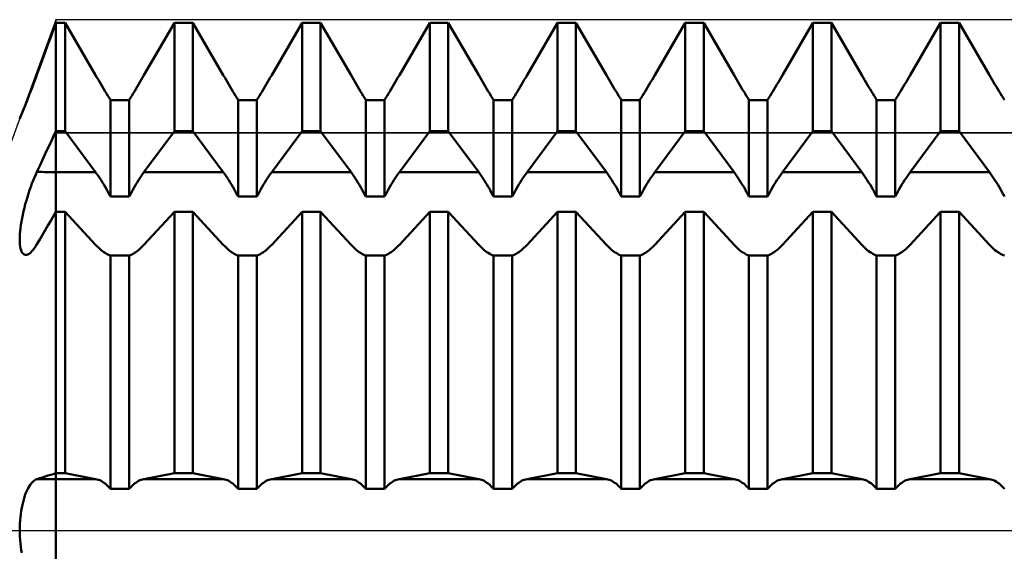
# Model space of a CAD drawing. Units: millimetres. Extents: x -27 to 136, y -34 to 41.
# Drawn here: x 85 to 96, y 0 to 6 of the extents above; entities that cross this region are included whole.
import ezdxf

# ---------------------------------------------------------------- set-up
doc = ezdxf.new("R2010")
doc.units = ezdxf.units.MM
doc.header["$LTSCALE"] = 4.45
doc.linetypes.add('LONGDASH_DASH', pattern=[0.85, 0.4, -0.2, 0.05, -0.2])
for name, color, linetype in [('1', 4, 'CONTINUOUS'), ('4', 2, 'LONGDASH_DASH'), ('CUT', 1, 'CONTINUOUS'), ('NOCUT', 7, 'CONTINUOUS'), ('SK4', 2, 'LONGDASH_DASH')]:
    doc.layers.add(name, color=color, linetype=linetype)

msp = doc.modelspace()

# ---------------------------------------------------------------- linework, layer by layer
at = {"layer": '1', "color": 4, "linetype": 'CONTINUOUS', "lineweight": 50}
for p, q in [((84.969, 5.878), (85, 5.962)), ((84.969, 5.878), (85, 5.962)), ((85, 5.962), (85.109, 5.962)), ((85, -5.962), (85, 5.962)), ((85.466, 5.348), (85.109, 5.962)), ((85.109, 4.691), (85.109, 5.962)), ((86.034, 5.348), (86.391, 5.962)), ((86.034, 5.348), (86.391, 5.962)), ((86.391, 5.962), (86.609, 5.962)), ((86.391, 4.691), (86.391, 5.962)), ((86.966, 5.348), (86.609, 5.962)), ((86.609, 4.691), (86.609, 5.962)), ((87.534, 5.348), (87.891, 5.962)), ((87.534, 5.348), (87.891, 5.962)), ((87.891, 5.962), (88.109, 5.962)), ((87.891, 4.691), (87.891, 5.962)), ((88.466, 5.348), (88.109, 5.962)), ((88.109, 4.691), (88.109, 5.962)), ((89.034, 5.348), (89.391, 5.962)), ((89.034, 5.348), (89.391, 5.962)), ((89.391, 5.962), (89.609, 5.962)), ((89.391, 4.691), (89.391, 5.962)), ((89.966, 5.348), (89.609, 5.962)), ((89.609, 4.691), (89.609, 5.962)), ((90.534, 5.348), (90.891, 5.962)), ((90.534, 5.348), (90.891, 5.962)), ((90.891, 5.962), (91.109, 5.962)), ((90.891, 4.691), (90.891, 5.962)), ((91.466, 5.348), (91.109, 5.962)), ((91.109, 4.691), (91.109, 5.962)), ((92.034, 5.348), (92.391, 5.962)), ((92.034, 5.348), (92.391, 5.962)), ((92.391, 5.962), (92.609, 5.962)), ((92.391, 4.691), (92.391, 5.962)), ((92.966, 5.348), (92.609, 5.962)), ((92.609, 4.691), (92.609, 5.962)), ((93.534, 5.348), (93.891, 5.962)), ((93.534, 5.348), (93.891, 5.962)), ((93.891, 5.962), (94.109, 5.962)), ((93.891, 4.691), (93.891, 5.962)), ((94.466, 5.348), (94.109, 5.962)), ((94.109, 4.691), (94.109, 5.962)), ((95.034, 5.348), (95.391, 5.962)), ((95.034, 5.348), (95.391, 5.962)), ((95.391, 5.962), (95.609, 5.962)), ((95.391, 4.691), (95.391, 5.962)), ((95.966, 5.348), (95.609, 5.962)), ((95.609, 4.691), (95.609, 5.962)), ((84.906, 5.707), (84.938, 5.793)), ((84.906, 5.708), (84.938, 5.793)), ((84.938, 5.793), (84.969, 5.878)), ((84.938, 5.793), (84.969, 5.878)), ((84.874, 5.621), (84.906, 5.708)), ((84.874, 5.62), (84.906, 5.707)), ((84.842, 5.533), (84.874, 5.621)), ((84.842, 5.533), (84.874, 5.62)), ((84.777, 5.356), (84.81, 5.445)), ((84.777, 5.356), (84.81, 5.445)), ((84.81, 5.445), (84.842, 5.533)), ((84.81, 5.445), (84.842, 5.533)), ((84.754, 5.296), (84.766, 5.326)), ((84.762, 5.316), (84.777, 5.356)), ((84.766, 5.326), (84.777, 5.356)), ((85.482, 5.321), (85.466, 5.348)), ((85.498, 5.294), (85.482, 5.321)), ((86.002, 5.294), (86.018, 5.321)), ((86.002, 5.294), (86.018, 5.321)), ((86.018, 5.321), (86.034, 5.348)), ((86.018, 5.321), (86.034, 5.348)), ((86.982, 5.321), (86.966, 5.348)), ((86.998, 5.294), (86.982, 5.321)), ((87.502, 5.294), (87.518, 5.321)), ((87.502, 5.294), (87.518, 5.321)), ((87.518, 5.321), (87.534, 5.348)), ((87.518, 5.321), (87.534, 5.348)), ((88.482, 5.321), (88.466, 5.348)), ((88.498, 5.294), (88.482, 5.321)), ((89.002, 5.294), (89.018, 5.321)), ((89.002, 5.294), (89.018, 5.321)), ((89.018, 5.321), (89.034, 5.348)), ((89.018, 5.321), (89.034, 5.348)), ((89.982, 5.321), (89.966, 5.348)), ((89.998, 5.294), (89.982, 5.321)), ((90.502, 5.294), (90.518, 5.321)), ((90.502, 5.294), (90.518, 5.321)), ((90.518, 5.321), (90.534, 5.348)), ((90.518, 5.321), (90.534, 5.348)), ((91.482, 5.321), (91.466, 5.348)), ((91.498, 5.294), (91.482, 5.321)), ((92.002, 5.294), (92.018, 5.321)), ((92.002, 5.294), (92.018, 5.321)), ((92.018, 5.321), (92.034, 5.348)), ((92.018, 5.321), (92.034, 5.348)), ((92.982, 5.321), (92.966, 5.348)), ((92.998, 5.294), (92.982, 5.321)), ((93.502, 5.294), (93.518, 5.321)), ((93.502, 5.294), (93.518, 5.321)), ((93.518, 5.321), (93.534, 5.348)), ((93.518, 5.321), (93.534, 5.348)), ((94.482, 5.321), (94.466, 5.348)), ((94.498, 5.294), (94.482, 5.321)), ((95.002, 5.294), (95.018, 5.321)), ((95.002, 5.294), (95.018, 5.321)), ((95.018, 5.321), (95.034, 5.348)), ((95.018, 5.321), (95.034, 5.348)), ((95.982, 5.321), (95.966, 5.348)), ((95.998, 5.294), (95.982, 5.321)), ((84.711, 5.179), (84.721, 5.207)), ((84.719, 5.201), (84.733, 5.239)), ((84.721, 5.207), (84.732, 5.236)), ((84.732, 5.236), (84.743, 5.266)), ((84.733, 5.239), (84.748, 5.277)), ((84.743, 5.266), (84.754, 5.296)), ((84.748, 5.277), (84.762, 5.316)), ((85.514, 5.266), (85.498, 5.294)), ((85.53, 5.239), (85.514, 5.266)), ((85.547, 5.211), (85.53, 5.239)), ((85.563, 5.184), (85.547, 5.211)), ((85.937, 5.184), (85.953, 5.211)), ((85.937, 5.184), (85.953, 5.211)), ((85.953, 5.211), (85.97, 5.239)), ((85.953, 5.211), (85.97, 5.239)), ((85.97, 5.239), (85.986, 5.266)), ((85.97, 5.239), (85.986, 5.266)), ((85.986, 5.266), (86.002, 5.294)), ((85.986, 5.266), (86.002, 5.294)), ((87.014, 5.266), (86.998, 5.294)), ((87.03, 5.239), (87.014, 5.266)), ((87.047, 5.211), (87.03, 5.239)), ((87.063, 5.184), (87.047, 5.211)), ((87.437, 5.184), (87.453, 5.211)), ((87.437, 5.184), (87.453, 5.211)), ((87.453, 5.211), (87.47, 5.239)), ((87.453, 5.211), (87.47, 5.239)), ((87.47, 5.239), (87.486, 5.266)), ((87.47, 5.239), (87.486, 5.266)), ((87.486, 5.266), (87.502, 5.294)), ((87.486, 5.266), (87.502, 5.294)), ((88.514, 5.266), (88.498, 5.294)), ((88.53, 5.239), (88.514, 5.266)), ((88.547, 5.211), (88.53, 5.239)), ((88.563, 5.184), (88.547, 5.211)), ((88.937, 5.184), (88.953, 5.211)), ((88.937, 5.184), (88.953, 5.211)), ((88.953, 5.211), (88.97, 5.239)), ((88.953, 5.211), (88.97, 5.239)), ((88.97, 5.239), (88.986, 5.266)), ((88.97, 5.239), (88.986, 5.266)), ((88.986, 5.266), (89.002, 5.294)), ((88.986, 5.266), (89.002, 5.294)), ((90.014, 5.266), (89.998, 5.294)), ((90.03, 5.239), (90.014, 5.266)), ((90.047, 5.211), (90.03, 5.239)), ((90.063, 5.184), (90.047, 5.211)), ((90.437, 5.184), (90.453, 5.211)), ((90.437, 5.184), (90.453, 5.211)), ((90.453, 5.211), (90.47, 5.239)), ((90.453, 5.211), (90.47, 5.239)), ((90.47, 5.239), (90.486, 5.266)), ((90.47, 5.239), (90.486, 5.266)), ((90.486, 5.266), (90.502, 5.294)), ((90.486, 5.266), (90.502, 5.294)), ((91.514, 5.266), (91.498, 5.294)), ((91.53, 5.239), (91.514, 5.266)), ((91.547, 5.211), (91.53, 5.239)), ((91.563, 5.184), (91.547, 5.211)), ((91.937, 5.184), (91.953, 5.211)), ((91.937, 5.184), (91.953, 5.211)), ((91.953, 5.211), (91.97, 5.239)), ((91.953, 5.211), (91.97, 5.239)), ((91.97, 5.239), (91.986, 5.266)), ((91.97, 5.239), (91.986, 5.266)), ((91.986, 5.266), (92.002, 5.294)), ((91.986, 5.266), (92.002, 5.294)), ((93.014, 5.266), (92.998, 5.294)), ((93.03, 5.239), (93.014, 5.266)), ((93.047, 5.211), (93.03, 5.239)), ((93.063, 5.184), (93.047, 5.211)), ((93.437, 5.184), (93.453, 5.211)), ((93.437, 5.184), (93.453, 5.211)), ((93.453, 5.211), (93.47, 5.239)), ((93.453, 5.211), (93.47, 5.239)), ((93.47, 5.239), (93.486, 5.266)), ((93.47, 5.239), (93.486, 5.266)), ((93.486, 5.266), (93.502, 5.294)), ((93.486, 5.266), (93.502, 5.294)), ((94.514, 5.266), (94.498, 5.294)), ((94.53, 5.239), (94.514, 5.266)), ((94.547, 5.211), (94.53, 5.239)), ((94.563, 5.184), (94.547, 5.211)), ((94.937, 5.184), (94.953, 5.211)), ((94.937, 5.184), (94.953, 5.211)), ((94.953, 5.211), (94.97, 5.239)), ((94.953, 5.211), (94.97, 5.239)), ((94.97, 5.239), (94.986, 5.266)), ((94.97, 5.239), (94.986, 5.266)), ((94.986, 5.266), (95.002, 5.294)), ((94.986, 5.266), (95.002, 5.294)), ((96.014, 5.266), (95.998, 5.294)), ((96.03, 5.239), (96.014, 5.266)), ((96.047, 5.211), (96.03, 5.239)), ((96.063, 5.184), (96.047, 5.211)), ((84.665, 5.062), (84.678, 5.094)), ((84.678, 5.094), (84.691, 5.129)), ((84.691, 5.129), (84.705, 5.164)), ((84.705, 5.164), (84.719, 5.201)), ((85.579, 5.158), (85.563, 5.184)), ((85.595, 5.131), (85.579, 5.158)), ((85.61, 5.106), (85.595, 5.131)), ((85.626, 5.081), (85.61, 5.106)), ((85.874, 5.081), (85.89, 5.106)), ((85.874, 5.081), (85.89, 5.106)), ((85.89, 5.106), (85.905, 5.131)), ((85.89, 5.106), (85.905, 5.131)), ((85.905, 5.131), (85.921, 5.158)), ((85.905, 5.131), (85.921, 5.158)), ((85.921, 5.158), (85.937, 5.184)), ((85.921, 5.158), (85.937, 5.184)), ((87.079, 5.158), (87.063, 5.184)), ((87.095, 5.131), (87.079, 5.158)), ((87.11, 5.106), (87.095, 5.131)), ((87.126, 5.081), (87.11, 5.106)), ((87.374, 5.081), (87.39, 5.106)), ((87.374, 5.081), (87.39, 5.106)), ((87.39, 5.106), (87.405, 5.131)), ((87.39, 5.106), (87.405, 5.131)), ((87.405, 5.131), (87.421, 5.158)), ((87.405, 5.131), (87.421, 5.158)), ((87.421, 5.158), (87.437, 5.184)), ((87.421, 5.158), (87.437, 5.184)), ((88.579, 5.158), (88.563, 5.184)), ((88.595, 5.131), (88.579, 5.158)), ((88.61, 5.106), (88.595, 5.131)), ((88.626, 5.081), (88.61, 5.106)), ((88.874, 5.081), (88.89, 5.106)), ((88.874, 5.081), (88.89, 5.106)), ((88.89, 5.106), (88.905, 5.131)), ((88.89, 5.106), (88.905, 5.131)), ((88.905, 5.131), (88.921, 5.158)), ((88.905, 5.131), (88.921, 5.158)), ((88.921, 5.158), (88.937, 5.184)), ((88.921, 5.158), (88.937, 5.184)), ((90.079, 5.158), (90.063, 5.184)), ((90.095, 5.131), (90.079, 5.158)), ((90.11, 5.106), (90.095, 5.131)), ((90.126, 5.081), (90.11, 5.106)), ((90.374, 5.081), (90.39, 5.106)), ((90.374, 5.081), (90.39, 5.106)), ((90.39, 5.106), (90.405, 5.131)), ((90.39, 5.106), (90.405, 5.131)), ((90.405, 5.131), (90.421, 5.158)), ((90.405, 5.131), (90.421, 5.158)), ((90.421, 5.158), (90.437, 5.184)), ((90.421, 5.158), (90.437, 5.184)), ((91.579, 5.158), (91.563, 5.184)), ((91.595, 5.131), (91.579, 5.158)), ((91.61, 5.106), (91.595, 5.131)), ((91.626, 5.081), (91.61, 5.106)), ((91.874, 5.081), (91.89, 5.106)), ((91.874, 5.081), (91.89, 5.106)), ((91.89, 5.106), (91.905, 5.131)), ((91.89, 5.106), (91.905, 5.131)), ((91.905, 5.131), (91.921, 5.158)), ((91.905, 5.131), (91.921, 5.158)), ((91.921, 5.158), (91.937, 5.184)), ((91.921, 5.158), (91.937, 5.184)), ((93.079, 5.158), (93.063, 5.184)), ((93.095, 5.131), (93.079, 5.158)), ((93.11, 5.106), (93.095, 5.131)), ((93.126, 5.081), (93.11, 5.106)), ((93.374, 5.081), (93.39, 5.106)), ((93.374, 5.081), (93.39, 5.106)), ((93.39, 5.106), (93.405, 5.131)), ((93.39, 5.106), (93.405, 5.131)), ((93.405, 5.131), (93.421, 5.158)), ((93.405, 5.131), (93.421, 5.158)), ((93.421, 5.158), (93.437, 5.184)), ((93.421, 5.158), (93.437, 5.184)), ((94.579, 5.158), (94.563, 5.184)), ((94.595, 5.131), (94.579, 5.158)), ((94.61, 5.106), (94.595, 5.131)), ((94.626, 5.081), (94.61, 5.106)), ((94.874, 5.081), (94.89, 5.106)), ((94.874, 5.081), (94.89, 5.106)), ((94.89, 5.106), (94.905, 5.131)), ((94.89, 5.106), (94.905, 5.131)), ((94.905, 5.131), (94.921, 5.158)), ((94.905, 5.131), (94.921, 5.158)), ((94.921, 5.158), (94.937, 5.184)), ((94.921, 5.158), (94.937, 5.184)), ((96.079, 5.158), (96.063, 5.184)), ((96.095, 5.131), (96.079, 5.158)), ((96.11, 5.106), (96.095, 5.131)), ((96.126, 5.081), (96.11, 5.106)), ((84.62, 4.949), (84.631, 4.974)), ((84.63, 4.973), (84.643, 5.004)), ((84.631, 4.974), (84.641, 5.001)), ((84.641, 5.001), (84.653, 5.031)), ((84.643, 5.004), (84.656, 5.038)), ((84.653, 5.031), (84.665, 5.062)), ((84.656, 5.038), (84.67, 5.075)), ((85.641, 5.057), (85.626, 5.081)), ((85.641, 5.056), (85.859, 5.056)), ((85.641, 3.921), (85.641, 5.056)), ((85.859, 5.057), (85.874, 5.081)), ((85.859, 5.057), (85.874, 5.081)), ((85.859, 3.921), (85.859, 5.056)), ((87.141, 5.057), (87.126, 5.081)), ((87.141, 5.056), (87.359, 5.056)), ((87.141, 3.921), (87.141, 5.056)), ((87.359, 5.057), (87.374, 5.081)), ((87.359, 5.057), (87.374, 5.081)), ((87.359, 3.921), (87.359, 5.056)), ((88.641, 5.057), (88.626, 5.081)), ((88.641, 5.056), (88.859, 5.056)), ((88.641, 3.921), (88.641, 5.056)), ((88.859, 5.057), (88.874, 5.081)), ((88.859, 5.057), (88.874, 5.081)), ((88.859, 3.921), (88.859, 5.056)), ((90.141, 5.057), (90.126, 5.081)), ((90.141, 5.056), (90.359, 5.056)), ((90.141, 3.921), (90.141, 5.056)), ((90.359, 5.057), (90.374, 5.081)), ((90.359, 5.057), (90.374, 5.081)), ((90.359, 3.921), (90.359, 5.056)), ((91.641, 5.057), (91.626, 5.081)), ((91.641, 5.056), (91.859, 5.056)), ((91.641, 3.921), (91.641, 5.056)), ((91.859, 5.057), (91.874, 5.081)), ((91.859, 5.057), (91.874, 5.081)), ((91.859, 3.921), (91.859, 5.056)), ((93.141, 5.057), (93.126, 5.081)), ((93.141, 5.056), (93.359, 5.056)), ((93.141, 3.921), (93.141, 5.056)), ((93.359, 5.057), (93.374, 5.081)), ((93.359, 5.057), (93.374, 5.081)), ((93.359, 3.921), (93.359, 5.056)), ((94.641, 5.057), (94.626, 5.081)), ((94.641, 5.056), (94.859, 5.056)), ((94.641, 3.921), (94.641, 5.056)), ((94.859, 5.057), (94.874, 5.081)), ((94.859, 5.057), (94.874, 5.081)), ((94.859, 3.921), (94.859, 5.056)), ((96.141, 5.057), (96.126, 5.081)), ((84.58, 4.849), (84.585, 4.862)), ((84.58, 4.848), (84.584, 4.859)), ((84.583, 4.857), (84.588, 4.869)), ((84.584, 4.859), (84.589, 4.872)), ((84.585, 4.862), (84.591, 4.877)), ((84.588, 4.869), (84.594, 4.884)), ((84.589, 4.872), (84.595, 4.887)), ((84.591, 4.877), (84.599, 4.897)), ((84.594, 4.884), (84.601, 4.902)), ((84.595, 4.887), (84.603, 4.905)), ((84.599, 4.897), (84.608, 4.919)), ((84.603, 4.905), (84.611, 4.926)), ((84.608, 4.919), (84.619, 4.945)), ((84.611, 4.926), (84.62, 4.949)), ((84.619, 4.945), (84.63, 4.973)), ((84.574, 4.836), (84.576, 4.84)), ((84.574, 4.835), (84.575, 4.836)), ((84.574, 4.835), (84.574, 4.836)), ((84.575, 4.836), (84.577, 4.841)), ((84.576, 4.84), (84.579, 4.847)), ((84.577, 4.841), (84.58, 4.848)), ((84.579, 4.847), (84.583, 4.857)), ((84.969, 4.625), (85, 4.691)), ((85, 4.691), (85.109, 4.691)), ((85.466, 4.208), (85.109, 4.691)), ((86.034, 4.208), (86.391, 4.691)), ((86.391, 4.691), (86.609, 4.691)), ((86.966, 4.208), (86.609, 4.691)), ((87.534, 4.208), (87.891, 4.691)), ((87.891, 4.691), (88.109, 4.691)), ((88.466, 4.208), (88.109, 4.691)), ((89.034, 4.208), (89.391, 4.691)), ((89.391, 4.691), (89.609, 4.691)), ((89.966, 4.208), (89.609, 4.691)), ((90.534, 4.208), (90.891, 4.691)), ((90.891, 4.691), (91.109, 4.691)), ((91.466, 4.208), (91.109, 4.691)), ((92.034, 4.208), (92.391, 4.691)), ((92.391, 4.691), (92.609, 4.691)), ((92.966, 4.208), (92.609, 4.691)), ((93.534, 4.208), (93.891, 4.691)), ((93.891, 4.691), (94.109, 4.691)), ((94.466, 4.208), (94.109, 4.691)), ((95.034, 4.208), (95.391, 4.691)), ((95.391, 4.691), (95.609, 4.691)), ((95.966, 4.208), (95.609, 4.691)), ((84.906, 4.491), (84.938, 4.558)), ((84.938, 4.558), (84.969, 4.625)), ((84.842, 4.353), (84.874, 4.422)), ((84.874, 4.422), (84.906, 4.491)), ((84.777, 4.213), (84.81, 4.284)), ((84.81, 4.284), (84.842, 4.353)), ((84.747, 4.146), (84.762, 4.181)), ((84.762, 4.181), (84.777, 4.213)), ((85, 4.208), (85.466, 4.208)), ((85.482, 4.186), (85.466, 4.208)), ((85.498, 4.163), (85.482, 4.186)), ((86.002, 4.163), (86.018, 4.186)), ((86.018, 4.186), (86.034, 4.208)), ((86.034, 4.208), (86.966, 4.208)), ((86.982, 4.186), (86.966, 4.208)), ((86.998, 4.163), (86.982, 4.186)), ((87.502, 4.163), (87.518, 4.186)), ((87.518, 4.186), (87.534, 4.208)), ((87.534, 4.208), (88.466, 4.208)), ((88.482, 4.186), (88.466, 4.208)), ((88.498, 4.163), (88.482, 4.186)), ((89.002, 4.163), (89.018, 4.186)), ((89.018, 4.186), (89.034, 4.208)), ((89.034, 4.208), (89.966, 4.208)), ((89.982, 4.186), (89.966, 4.208)), ((89.998, 4.163), (89.982, 4.186)), ((90.502, 4.163), (90.518, 4.186)), ((90.518, 4.186), (90.534, 4.208)), ((90.534, 4.208), (91.466, 4.208)), ((91.482, 4.186), (91.466, 4.208)), ((91.498, 4.163), (91.482, 4.186)), ((92.002, 4.163), (92.018, 4.186)), ((92.018, 4.186), (92.034, 4.208)), ((92.034, 4.208), (92.966, 4.208)), ((92.982, 4.186), (92.966, 4.208)), ((92.998, 4.163), (92.982, 4.186)), ((93.502, 4.163), (93.518, 4.186)), ((93.518, 4.186), (93.534, 4.208)), ((93.534, 4.208), (94.466, 4.208)), ((94.482, 4.186), (94.466, 4.208)), ((94.498, 4.163), (94.482, 4.186)), ((95.002, 4.163), (95.018, 4.186)), ((95.018, 4.186), (95.034, 4.208)), ((95.034, 4.208), (95.966, 4.208)), ((95.982, 4.186), (95.966, 4.208)), ((95.998, 4.163), (95.982, 4.186)), ((84.704, 4.035), (84.718, 4.074)), ((84.718, 4.074), (84.733, 4.111)), ((84.733, 4.111), (84.747, 4.146)), ((85.514, 4.139), (85.498, 4.163)), ((85.53, 4.114), (85.514, 4.139)), ((85.547, 4.089), (85.53, 4.114)), ((85.563, 4.062), (85.547, 4.089)), ((85.579, 4.035), (85.563, 4.062)), ((85.921, 4.035), (85.937, 4.062)), ((85.937, 4.062), (85.953, 4.089)), ((85.953, 4.089), (85.97, 4.114)), ((85.97, 4.114), (85.986, 4.139)), ((85.986, 4.139), (86.002, 4.163)), ((87.014, 4.139), (86.998, 4.163)), ((87.03, 4.114), (87.014, 4.139)), ((87.047, 4.089), (87.03, 4.114)), ((87.063, 4.062), (87.047, 4.089)), ((87.079, 4.035), (87.063, 4.062)), ((87.421, 4.035), (87.437, 4.062)), ((87.437, 4.062), (87.453, 4.089)), ((87.453, 4.089), (87.47, 4.114)), ((87.47, 4.114), (87.486, 4.139)), ((87.486, 4.139), (87.502, 4.163)), ((88.514, 4.139), (88.498, 4.163)), ((88.53, 4.114), (88.514, 4.139)), ((88.547, 4.089), (88.53, 4.114)), ((88.563, 4.062), (88.547, 4.089)), ((88.579, 4.035), (88.563, 4.062)), ((88.921, 4.035), (88.937, 4.062)), ((88.937, 4.062), (88.953, 4.089)), ((88.953, 4.089), (88.97, 4.114)), ((88.97, 4.114), (88.986, 4.139)), ((88.986, 4.139), (89.002, 4.163)), ((90.014, 4.139), (89.998, 4.163)), ((90.03, 4.114), (90.014, 4.139)), ((90.047, 4.089), (90.03, 4.114)), ((90.063, 4.062), (90.047, 4.089)), ((90.079, 4.035), (90.063, 4.062)), ((90.421, 4.035), (90.437, 4.062)), ((90.437, 4.062), (90.453, 4.089)), ((90.453, 4.089), (90.47, 4.114)), ((90.47, 4.114), (90.486, 4.139)), ((90.486, 4.139), (90.502, 4.163)), ((91.514, 4.139), (91.498, 4.163)), ((91.53, 4.114), (91.514, 4.139)), ((91.547, 4.089), (91.53, 4.114)), ((91.563, 4.062), (91.547, 4.089)), ((91.579, 4.035), (91.563, 4.062)), ((91.921, 4.035), (91.937, 4.062)), ((91.937, 4.062), (91.953, 4.089)), ((91.953, 4.089), (91.97, 4.114)), ((91.97, 4.114), (91.986, 4.139)), ((91.986, 4.139), (92.002, 4.163)), ((93.014, 4.139), (92.998, 4.163)), ((93.03, 4.114), (93.014, 4.139)), ((93.047, 4.089), (93.03, 4.114)), ((93.063, 4.062), (93.047, 4.089)), ((93.079, 4.035), (93.063, 4.062)), ((93.421, 4.035), (93.437, 4.062)), ((93.437, 4.062), (93.453, 4.089)), ((93.453, 4.089), (93.47, 4.114)), ((93.47, 4.114), (93.486, 4.139)), ((93.486, 4.139), (93.502, 4.163)), ((94.514, 4.139), (94.498, 4.163)), ((94.53, 4.114), (94.514, 4.139)), ((94.547, 4.089), (94.53, 4.114)), ((94.563, 4.062), (94.547, 4.089)), ((94.579, 4.035), (94.563, 4.062)), ((94.921, 4.035), (94.937, 4.062)), ((94.937, 4.062), (94.953, 4.089)), ((94.953, 4.089), (94.97, 4.114)), ((94.97, 4.114), (94.986, 4.139)), ((94.986, 4.139), (95.002, 4.163)), ((96.014, 4.139), (95.998, 4.163)), ((96.03, 4.114), (96.014, 4.139)), ((96.047, 4.089), (96.03, 4.114)), ((96.063, 4.062), (96.047, 4.089)), ((96.079, 4.035), (96.063, 4.062)), ((84.664, 3.915), (84.677, 3.956)), ((84.677, 3.956), (84.69, 3.996)), ((84.69, 3.996), (84.704, 4.035)), ((85.595, 4.007), (85.579, 4.035)), ((85.61, 3.979), (85.595, 4.007)), ((85.626, 3.95), (85.61, 3.979)), ((85.641, 3.921), (85.626, 3.95)), ((85.859, 3.921), (85.874, 3.95)), ((85.874, 3.95), (85.89, 3.979)), ((85.89, 3.979), (85.905, 4.007)), ((85.905, 4.007), (85.921, 4.035)), ((87.095, 4.007), (87.079, 4.035)), ((87.11, 3.979), (87.095, 4.007)), ((87.126, 3.95), (87.11, 3.979)), ((87.141, 3.921), (87.126, 3.95)), ((87.359, 3.921), (87.374, 3.95)), ((87.374, 3.95), (87.39, 3.979)), ((87.39, 3.979), (87.405, 4.007)), ((87.405, 4.007), (87.421, 4.035)), ((88.595, 4.007), (88.579, 4.035)), ((88.61, 3.979), (88.595, 4.007)), ((88.626, 3.95), (88.61, 3.979)), ((88.641, 3.921), (88.626, 3.95)), ((88.859, 3.921), (88.874, 3.95)), ((88.874, 3.95), (88.89, 3.979)), ((88.89, 3.979), (88.905, 4.007)), ((88.905, 4.007), (88.921, 4.035)), ((90.095, 4.007), (90.079, 4.035)), ((90.11, 3.979), (90.095, 4.007)), ((90.126, 3.95), (90.11, 3.979)), ((90.141, 3.921), (90.126, 3.95)), ((90.359, 3.921), (90.374, 3.95)), ((90.374, 3.95), (90.39, 3.979)), ((90.39, 3.979), (90.405, 4.007)), ((90.405, 4.007), (90.421, 4.035)), ((91.595, 4.007), (91.579, 4.035)), ((91.61, 3.979), (91.595, 4.007)), ((91.626, 3.95), (91.61, 3.979)), ((91.641, 3.921), (91.626, 3.95)), ((91.859, 3.921), (91.874, 3.95)), ((91.874, 3.95), (91.89, 3.979)), ((91.89, 3.979), (91.905, 4.007)), ((91.905, 4.007), (91.921, 4.035)), ((93.095, 4.007), (93.079, 4.035)), ((93.11, 3.979), (93.095, 4.007)), ((93.126, 3.95), (93.11, 3.979)), ((93.141, 3.921), (93.126, 3.95)), ((93.359, 3.921), (93.374, 3.95)), ((93.374, 3.95), (93.39, 3.979)), ((93.39, 3.979), (93.405, 4.007)), ((93.405, 4.007), (93.421, 4.035)), ((94.595, 4.007), (94.579, 4.035)), ((94.61, 3.979), (94.595, 4.007)), ((94.626, 3.95), (94.61, 3.979)), ((94.641, 3.921), (94.626, 3.95)), ((94.859, 3.921), (94.874, 3.95)), ((94.874, 3.95), (94.89, 3.979)), ((94.89, 3.979), (94.905, 4.007)), ((94.905, 4.007), (94.921, 4.035)), ((96.095, 4.007), (96.079, 4.035)), ((96.11, 3.979), (96.095, 4.007)), ((96.126, 3.95), (96.11, 3.979)), ((96.141, 3.921), (96.126, 3.95)), ((84.629, 3.79), (84.64, 3.832)), ((84.64, 3.832), (84.652, 3.874)), ((84.652, 3.874), (84.664, 3.915)), ((85.641, 3.921), (85.859, 3.921)), ((87.141, 3.921), (87.359, 3.921)), ((88.641, 3.921), (88.859, 3.921)), ((90.141, 3.921), (90.359, 3.921)), ((91.641, 3.921), (91.859, 3.921)), ((93.141, 3.921), (93.359, 3.921)), ((94.641, 3.921), (94.859, 3.921)), ((84.602, 3.667), (84.61, 3.708)), ((84.61, 3.708), (84.619, 3.749)), ((84.619, 3.749), (84.629, 3.79)), ((84.969, 3.688), (85, 3.741)), ((85, 3.741), (85.109, 3.741)), ((85.466, 3.355), (85.109, 3.741)), ((85.109, 0.672), (85.109, 3.741)), ((86.034, 3.355), (86.391, 3.741)), ((86.391, 3.741), (86.609, 3.741)), ((86.391, 0.672), (86.391, 3.741)), ((86.966, 3.355), (86.609, 3.741)), ((86.609, 0.672), (86.609, 3.741)), ((87.534, 3.355), (87.891, 3.741)), ((87.891, 3.741), (88.109, 3.741)), ((87.891, 0.672), (87.891, 3.741)), ((88.466, 3.355), (88.109, 3.741)), ((88.109, 0.672), (88.109, 3.741)), ((89.034, 3.355), (89.391, 3.741)), ((89.391, 3.741), (89.609, 3.741)), ((89.391, 0.672), (89.391, 3.741)), ((89.966, 3.355), (89.609, 3.741)), ((89.609, 0.672), (89.609, 3.741)), ((90.534, 3.355), (90.891, 3.741)), ((90.891, 3.741), (91.109, 3.741)), ((90.891, 0.672), (90.891, 3.741)), ((91.466, 3.355), (91.109, 3.741)), ((91.109, 0.672), (91.109, 3.741)), ((92.034, 3.355), (92.391, 3.741)), ((92.391, 3.741), (92.609, 3.741)), ((92.391, 0.672), (92.391, 3.741)), ((92.966, 3.355), (92.609, 3.741)), ((92.609, 0.672), (92.609, 3.741)), ((93.534, 3.355), (93.891, 3.741)), ((93.891, 3.741), (94.109, 3.741)), ((93.891, 0.672), (93.891, 3.741)), ((94.466, 3.355), (94.109, 3.741)), ((94.109, 0.672), (94.109, 3.741)), ((95.034, 3.355), (95.391, 3.741)), ((95.391, 3.741), (95.609, 3.741)), ((95.391, 0.672), (95.391, 3.741)), ((95.966, 3.355), (95.609, 3.741)), ((95.609, 0.672), (95.609, 3.741)), ((84.583, 3.55), (84.588, 3.588)), ((84.588, 3.588), (84.594, 3.627)), ((84.594, 3.627), (84.602, 3.667)), ((84.906, 3.581), (84.938, 3.635)), ((84.938, 3.635), (84.969, 3.688)), ((84.574, 3.446), (84.576, 3.479)), ((84.576, 3.479), (84.579, 3.514)), ((84.579, 3.514), (84.583, 3.55)), ((84.81, 3.417), (84.842, 3.472)), ((84.842, 3.472), (84.874, 3.527)), ((84.874, 3.527), (84.906, 3.581)), ((84.574, 3.415), (84.574, 3.446)), ((84.575, 3.385), (84.574, 3.415)), ((84.577, 3.358), (84.575, 3.385)), ((84.58, 3.334), (84.577, 3.358)), ((84.761, 3.335), (84.777, 3.361)), ((84.777, 3.361), (84.81, 3.417)), ((85.482, 3.339), (85.466, 3.355)), ((86.018, 3.339), (86.034, 3.355)), ((86.982, 3.339), (86.966, 3.355)), ((87.518, 3.339), (87.534, 3.355)), ((88.482, 3.339), (88.466, 3.355)), ((89.018, 3.339), (89.034, 3.355)), ((89.982, 3.339), (89.966, 3.355)), ((90.518, 3.339), (90.534, 3.355)), ((91.482, 3.339), (91.466, 3.355)), ((92.018, 3.339), (92.034, 3.355)), ((92.982, 3.339), (92.966, 3.355)), ((93.518, 3.339), (93.534, 3.355)), ((94.482, 3.339), (94.466, 3.355)), ((95.018, 3.339), (95.034, 3.355)), ((95.982, 3.339), (95.966, 3.355)), ((84.584, 3.312), (84.58, 3.334)), ((84.59, 3.293), (84.584, 3.312)), ((84.596, 3.276), (84.59, 3.293)), ((84.604, 3.262), (84.596, 3.276)), ((84.613, 3.251), (84.604, 3.262)), ((84.622, 3.244), (84.613, 3.251)), ((84.632, 3.238), (84.622, 3.244)), ((84.656, 3.237), (84.67, 3.242)), ((84.67, 3.242), (84.684, 3.249)), ((84.684, 3.249), (84.699, 3.26)), ((84.699, 3.26), (84.714, 3.275)), ((84.714, 3.275), (84.729, 3.292)), ((84.729, 3.292), (84.745, 3.312)), ((84.745, 3.312), (84.761, 3.335)), ((85.498, 3.323), (85.482, 3.339)), ((85.514, 3.308), (85.498, 3.323)), ((85.53, 3.294), (85.514, 3.308)), ((85.547, 3.281), (85.53, 3.294)), ((85.563, 3.27), (85.547, 3.281)), ((85.579, 3.259), (85.563, 3.27)), ((85.595, 3.25), (85.579, 3.259)), ((85.61, 3.242), (85.595, 3.25)), ((85.626, 3.235), (85.61, 3.242)), ((85.874, 3.235), (85.89, 3.242)), ((85.89, 3.242), (85.905, 3.25)), ((85.905, 3.25), (85.921, 3.259)), ((85.921, 3.259), (85.937, 3.27)), ((85.937, 3.27), (85.953, 3.281)), ((85.953, 3.281), (85.97, 3.294)), ((85.97, 3.294), (85.986, 3.308)), ((85.986, 3.308), (86.002, 3.323)), ((86.002, 3.323), (86.018, 3.339)), ((86.998, 3.323), (86.982, 3.339)), ((87.014, 3.308), (86.998, 3.323)), ((87.03, 3.294), (87.014, 3.308)), ((87.047, 3.281), (87.03, 3.294)), ((87.063, 3.27), (87.047, 3.281)), ((87.079, 3.259), (87.063, 3.27)), ((87.095, 3.25), (87.079, 3.259)), ((87.11, 3.242), (87.095, 3.25)), ((87.126, 3.235), (87.11, 3.242)), ((87.374, 3.235), (87.39, 3.242)), ((87.39, 3.242), (87.405, 3.25)), ((87.405, 3.25), (87.421, 3.259)), ((87.421, 3.259), (87.437, 3.27)), ((87.437, 3.27), (87.453, 3.281)), ((87.453, 3.281), (87.47, 3.294)), ((87.47, 3.294), (87.486, 3.308)), ((87.486, 3.308), (87.502, 3.323)), ((87.502, 3.323), (87.518, 3.339)), ((88.498, 3.323), (88.482, 3.339)), ((88.514, 3.308), (88.498, 3.323)), ((88.53, 3.294), (88.514, 3.308)), ((88.547, 3.281), (88.53, 3.294)), ((88.563, 3.27), (88.547, 3.281)), ((88.579, 3.259), (88.563, 3.27)), ((88.595, 3.25), (88.579, 3.259)), ((88.61, 3.242), (88.595, 3.25)), ((88.626, 3.235), (88.61, 3.242)), ((88.874, 3.235), (88.89, 3.242)), ((88.89, 3.242), (88.905, 3.25)), ((88.905, 3.25), (88.921, 3.259)), ((88.921, 3.259), (88.937, 3.27)), ((88.937, 3.27), (88.953, 3.281)), ((88.953, 3.281), (88.97, 3.294)), ((88.97, 3.294), (88.986, 3.308)), ((88.986, 3.308), (89.002, 3.323)), ((89.002, 3.323), (89.018, 3.339)), ((89.998, 3.323), (89.982, 3.339)), ((90.014, 3.308), (89.998, 3.323)), ((90.03, 3.294), (90.014, 3.308)), ((90.047, 3.281), (90.03, 3.294)), ((90.063, 3.27), (90.047, 3.281)), ((90.079, 3.259), (90.063, 3.27)), ((90.095, 3.25), (90.079, 3.259)), ((90.11, 3.242), (90.095, 3.25)), ((90.126, 3.235), (90.11, 3.242)), ((90.374, 3.235), (90.39, 3.242)), ((90.39, 3.242), (90.405, 3.25)), ((90.405, 3.25), (90.421, 3.259)), ((90.421, 3.259), (90.437, 3.27)), ((90.437, 3.27), (90.453, 3.281)), ((90.453, 3.281), (90.47, 3.294)), ((90.47, 3.294), (90.486, 3.308)), ((90.486, 3.308), (90.502, 3.323)), ((90.502, 3.323), (90.518, 3.339)), ((91.498, 3.323), (91.482, 3.339)), ((91.514, 3.308), (91.498, 3.323)), ((91.53, 3.294), (91.514, 3.308)), ((91.547, 3.281), (91.53, 3.294)), ((91.563, 3.27), (91.547, 3.281)), ((91.579, 3.259), (91.563, 3.27)), ((91.595, 3.25), (91.579, 3.259)), ((91.61, 3.242), (91.595, 3.25)), ((91.626, 3.235), (91.61, 3.242)), ((91.874, 3.235), (91.89, 3.242)), ((91.89, 3.242), (91.905, 3.25)), ((91.905, 3.25), (91.921, 3.259)), ((91.921, 3.259), (91.937, 3.27)), ((91.937, 3.27), (91.953, 3.281)), ((91.953, 3.281), (91.97, 3.294)), ((91.97, 3.294), (91.986, 3.308)), ((91.986, 3.308), (92.002, 3.323)), ((92.002, 3.323), (92.018, 3.339)), ((92.998, 3.323), (92.982, 3.339)), ((93.014, 3.308), (92.998, 3.323)), ((93.03, 3.294), (93.014, 3.308)), ((93.047, 3.281), (93.03, 3.294)), ((93.063, 3.27), (93.047, 3.281)), ((93.079, 3.259), (93.063, 3.27)), ((93.095, 3.25), (93.079, 3.259)), ((93.11, 3.242), (93.095, 3.25)), ((93.126, 3.235), (93.11, 3.242)), ((93.374, 3.235), (93.39, 3.242)), ((93.39, 3.242), (93.405, 3.25)), ((93.405, 3.25), (93.421, 3.259)), ((93.421, 3.259), (93.437, 3.27)), ((93.437, 3.27), (93.453, 3.281)), ((93.453, 3.281), (93.47, 3.294)), ((93.47, 3.294), (93.486, 3.308)), ((93.486, 3.308), (93.502, 3.323)), ((93.502, 3.323), (93.518, 3.339)), ((94.498, 3.323), (94.482, 3.339)), ((94.514, 3.308), (94.498, 3.323)), ((94.53, 3.294), (94.514, 3.308)), ((94.547, 3.281), (94.53, 3.294)), ((94.563, 3.27), (94.547, 3.281)), ((94.579, 3.259), (94.563, 3.27)), ((94.595, 3.25), (94.579, 3.259)), ((94.61, 3.242), (94.595, 3.25)), ((94.626, 3.235), (94.61, 3.242)), ((94.874, 3.235), (94.89, 3.242)), ((94.89, 3.242), (94.905, 3.25)), ((94.905, 3.25), (94.921, 3.259)), ((94.921, 3.259), (94.937, 3.27)), ((94.937, 3.27), (94.953, 3.281)), ((94.953, 3.281), (94.97, 3.294)), ((94.97, 3.294), (94.986, 3.308)), ((94.986, 3.308), (95.002, 3.323)), ((95.002, 3.323), (95.018, 3.339)), ((95.998, 3.323), (95.982, 3.339)), ((96.014, 3.308), (95.998, 3.323)), ((96.03, 3.294), (96.014, 3.308)), ((96.047, 3.281), (96.03, 3.294)), ((96.063, 3.27), (96.047, 3.281)), ((96.079, 3.259), (96.063, 3.27)), ((96.095, 3.25), (96.079, 3.259)), ((96.11, 3.242), (96.095, 3.25)), ((96.126, 3.235), (96.11, 3.242)), ((84.643, 3.236), (84.632, 3.238)), ((84.643, 3.236), (84.656, 3.237)), ((85.641, 3.23), (85.626, 3.235)), ((85.641, 3.23), (85.859, 3.23)), ((85.641, 0.488), (85.641, 3.23)), ((85.859, 3.23), (85.874, 3.235)), ((85.859, 0.488), (85.859, 3.23)), ((87.141, 3.23), (87.126, 3.235)), ((87.141, 3.23), (87.359, 3.23)), ((87.141, 0.488), (87.141, 3.23)), ((87.359, 3.23), (87.374, 3.235)), ((87.359, 0.488), (87.359, 3.23)), ((88.641, 3.23), (88.626, 3.235)), ((88.641, 3.23), (88.859, 3.23)), ((88.641, 0.488), (88.641, 3.23)), ((88.859, 3.23), (88.874, 3.235)), ((88.859, 0.488), (88.859, 3.23)), ((90.141, 3.23), (90.126, 3.235)), ((90.141, 3.23), (90.359, 3.23)), ((90.141, 0.488), (90.141, 3.23)), ((90.359, 3.23), (90.374, 3.235)), ((90.359, 0.488), (90.359, 3.23)), ((91.641, 3.23), (91.626, 3.235)), ((91.641, 3.23), (91.859, 3.23)), ((91.641, 0.488), (91.641, 3.23)), ((91.859, 3.23), (91.874, 3.235)), ((91.859, 0.488), (91.859, 3.23)), ((93.141, 3.23), (93.126, 3.235)), ((93.141, 3.23), (93.359, 3.23)), ((93.141, 0.488), (93.141, 3.23)), ((93.359, 3.23), (93.374, 3.235)), ((93.359, 0.488), (93.359, 3.23)), ((94.641, 3.23), (94.626, 3.235)), ((94.641, 3.23), (94.859, 3.23)), ((94.641, 0.488), (94.641, 3.23)), ((94.859, 3.23), (94.874, 3.235)), ((94.859, 0.488), (94.859, 3.23)), ((96.141, 3.23), (96.126, 3.235)), ((84.724, 0.567), (84.737, 0.579)), ((84.737, 0.579), (84.75, 0.589)), ((84.75, 0.589), (84.763, 0.597)), ((84.763, 0.597), (84.777, 0.603)), ((84.777, 0.603), (84.81, 0.613)), ((84.777, 0.603), (85.466, 0.603)), ((84.81, 0.613), (84.842, 0.623)), ((84.842, 0.623), (84.874, 0.633)), ((84.874, 0.633), (84.906, 0.643)), ((84.906, 0.643), (84.938, 0.653)), ((84.938, 0.653), (84.969, 0.662)), ((84.969, 0.662), (85, 0.672)), ((85, 0.672), (85.109, 0.672)), ((85.466, 0.603), (85.109, 0.672)), ((85.482, 0.599), (85.466, 0.603)), ((85.498, 0.594), (85.482, 0.599)), ((85.514, 0.588), (85.498, 0.594)), ((85.53, 0.58), (85.514, 0.588)), ((85.547, 0.571), (85.53, 0.58)), ((85.953, 0.571), (85.97, 0.58)), ((85.97, 0.58), (85.986, 0.588)), ((85.986, 0.588), (86.002, 0.594)), ((86.002, 0.594), (86.018, 0.599)), ((86.018, 0.599), (86.034, 0.603)), ((86.034, 0.603), (86.391, 0.672)), ((86.034, 0.603), (86.966, 0.603)), ((86.391, 0.672), (86.609, 0.672)), ((86.966, 0.603), (86.609, 0.672)), ((86.982, 0.599), (86.966, 0.603)), ((86.998, 0.594), (86.982, 0.599)), ((87.014, 0.588), (86.998, 0.594)), ((87.03, 0.58), (87.014, 0.588)), ((87.047, 0.571), (87.03, 0.58)), ((87.453, 0.571), (87.47, 0.58)), ((87.47, 0.58), (87.486, 0.588)), ((87.486, 0.588), (87.502, 0.594)), ((87.502, 0.594), (87.518, 0.599)), ((87.518, 0.599), (87.534, 0.603)), ((87.534, 0.603), (87.891, 0.672)), ((87.534, 0.603), (88.466, 0.603)), ((87.891, 0.672), (88.109, 0.672)), ((88.466, 0.603), (88.109, 0.672)), ((88.482, 0.599), (88.466, 0.603)), ((88.498, 0.594), (88.482, 0.599)), ((88.514, 0.588), (88.498, 0.594)), ((88.53, 0.58), (88.514, 0.588)), ((88.547, 0.571), (88.53, 0.58)), ((88.953, 0.571), (88.97, 0.58)), ((88.97, 0.58), (88.986, 0.588)), ((88.986, 0.588), (89.002, 0.594)), ((89.002, 0.594), (89.018, 0.599)), ((89.018, 0.599), (89.034, 0.603)), ((89.034, 0.603), (89.391, 0.672)), ((89.034, 0.603), (89.966, 0.603)), ((89.391, 0.672), (89.609, 0.672)), ((89.966, 0.603), (89.609, 0.672)), ((89.982, 0.599), (89.966, 0.603)), ((89.998, 0.594), (89.982, 0.599)), ((90.014, 0.588), (89.998, 0.594)), ((90.03, 0.58), (90.014, 0.588)), ((90.047, 0.571), (90.03, 0.58)), ((90.453, 0.571), (90.47, 0.58)), ((90.47, 0.58), (90.486, 0.588)), ((90.486, 0.588), (90.502, 0.594)), ((90.502, 0.594), (90.518, 0.599)), ((90.518, 0.599), (90.534, 0.603)), ((90.534, 0.603), (90.891, 0.672)), ((90.534, 0.603), (91.466, 0.603)), ((90.891, 0.672), (91.109, 0.672)), ((91.466, 0.603), (91.109, 0.672)), ((91.482, 0.599), (91.466, 0.603)), ((91.498, 0.594), (91.482, 0.599)), ((91.514, 0.588), (91.498, 0.594)), ((91.53, 0.58), (91.514, 0.588)), ((91.547, 0.571), (91.53, 0.58)), ((91.953, 0.571), (91.97, 0.58)), ((91.97, 0.58), (91.986, 0.588)), ((91.986, 0.588), (92.002, 0.594)), ((92.002, 0.594), (92.018, 0.599)), ((92.018, 0.599), (92.034, 0.603)), ((92.034, 0.603), (92.391, 0.672)), ((92.034, 0.603), (92.966, 0.603)), ((92.391, 0.672), (92.609, 0.672)), ((92.966, 0.603), (92.609, 0.672)), ((92.982, 0.599), (92.966, 0.603)), ((92.998, 0.594), (92.982, 0.599)), ((93.014, 0.588), (92.998, 0.594)), ((93.03, 0.58), (93.014, 0.588)), ((93.047, 0.571), (93.03, 0.58)), ((93.453, 0.571), (93.47, 0.58)), ((93.47, 0.58), (93.486, 0.588)), ((93.486, 0.588), (93.502, 0.594)), ((93.502, 0.594), (93.518, 0.599)), ((93.518, 0.599), (93.534, 0.603)), ((93.534, 0.603), (93.891, 0.672)), ((93.534, 0.603), (94.466, 0.603)), ((93.891, 0.672), (94.109, 0.672)), ((94.466, 0.603), (94.109, 0.672)), ((94.482, 0.599), (94.466, 0.603)), ((94.498, 0.594), (94.482, 0.599)), ((94.514, 0.588), (94.498, 0.594)), ((94.53, 0.58), (94.514, 0.588)), ((94.547, 0.571), (94.53, 0.58)), ((94.953, 0.571), (94.97, 0.58)), ((94.97, 0.58), (94.986, 0.588)), ((94.986, 0.588), (95.002, 0.594)), ((95.002, 0.594), (95.018, 0.599)), ((95.018, 0.599), (95.034, 0.603)), ((95.034, 0.603), (95.391, 0.672)), ((95.034, 0.603), (95.966, 0.603)), ((95.391, 0.672), (95.609, 0.672)), ((95.966, 0.603), (95.609, 0.672)), ((95.982, 0.599), (95.966, 0.603)), ((95.998, 0.594), (95.982, 0.599)), ((96.014, 0.588), (95.998, 0.594)), ((96.03, 0.58), (96.014, 0.588)), ((96.047, 0.571), (96.03, 0.58)), ((84.651, 0.448), (84.662, 0.473)), ((84.662, 0.473), (84.674, 0.496)), ((84.674, 0.496), (84.686, 0.517)), ((84.686, 0.517), (84.698, 0.536)), ((84.698, 0.536), (84.711, 0.553)), ((84.711, 0.553), (84.724, 0.567)), ((85.563, 0.56), (85.547, 0.571)), ((85.579, 0.549), (85.563, 0.56)), ((85.595, 0.536), (85.579, 0.549)), ((85.61, 0.521), (85.595, 0.536)), ((85.626, 0.505), (85.61, 0.521)), ((85.641, 0.488), (85.626, 0.505)), ((85.641, 0.488), (85.859, 0.488)), ((85.859, 0.488), (85.874, 0.505)), ((85.874, 0.505), (85.89, 0.521)), ((85.89, 0.521), (85.905, 0.536)), ((85.905, 0.536), (85.921, 0.549)), ((85.921, 0.549), (85.937, 0.56)), ((85.937, 0.56), (85.953, 0.571)), ((87.063, 0.56), (87.047, 0.571)), ((87.079, 0.549), (87.063, 0.56)), ((87.095, 0.536), (87.079, 0.549)), ((87.11, 0.521), (87.095, 0.536)), ((87.126, 0.505), (87.11, 0.521)), ((87.141, 0.488), (87.126, 0.505)), ((87.141, 0.488), (87.359, 0.488)), ((87.359, 0.488), (87.374, 0.505)), ((87.374, 0.505), (87.39, 0.521)), ((87.39, 0.521), (87.405, 0.536)), ((87.405, 0.536), (87.421, 0.549)), ((87.421, 0.549), (87.437, 0.56)), ((87.437, 0.56), (87.453, 0.571)), ((88.563, 0.56), (88.547, 0.571)), ((88.579, 0.549), (88.563, 0.56)), ((88.595, 0.536), (88.579, 0.549)), ((88.61, 0.521), (88.595, 0.536)), ((88.626, 0.505), (88.61, 0.521)), ((88.641, 0.488), (88.626, 0.505)), ((88.641, 0.488), (88.859, 0.488)), ((88.859, 0.488), (88.874, 0.505)), ((88.874, 0.505), (88.89, 0.521)), ((88.89, 0.521), (88.905, 0.536)), ((88.905, 0.536), (88.921, 0.549)), ((88.921, 0.549), (88.937, 0.56)), ((88.937, 0.56), (88.953, 0.571)), ((90.063, 0.56), (90.047, 0.571)), ((90.079, 0.549), (90.063, 0.56)), ((90.095, 0.536), (90.079, 0.549)), ((90.11, 0.521), (90.095, 0.536)), ((90.126, 0.505), (90.11, 0.521)), ((90.141, 0.488), (90.126, 0.505)), ((90.141, 0.488), (90.359, 0.488)), ((90.359, 0.488), (90.374, 0.505)), ((90.374, 0.505), (90.39, 0.521)), ((90.39, 0.521), (90.405, 0.536)), ((90.405, 0.536), (90.421, 0.549)), ((90.421, 0.549), (90.437, 0.56)), ((90.437, 0.56), (90.453, 0.571)), ((91.563, 0.56), (91.547, 0.571)), ((91.579, 0.549), (91.563, 0.56)), ((91.595, 0.536), (91.579, 0.549)), ((91.61, 0.521), (91.595, 0.536)), ((91.626, 0.505), (91.61, 0.521)), ((91.641, 0.488), (91.626, 0.505)), ((91.641, 0.488), (91.859, 0.488)), ((91.859, 0.488), (91.874, 0.505)), ((91.874, 0.505), (91.89, 0.521)), ((91.89, 0.521), (91.905, 0.536)), ((91.905, 0.536), (91.921, 0.549)), ((91.921, 0.549), (91.937, 0.56)), ((91.937, 0.56), (91.953, 0.571)), ((93.063, 0.56), (93.047, 0.571)), ((93.079, 0.549), (93.063, 0.56)), ((93.095, 0.536), (93.079, 0.549)), ((93.11, 0.521), (93.095, 0.536)), ((93.126, 0.505), (93.11, 0.521)), ((93.141, 0.488), (93.126, 0.505)), ((93.141, 0.488), (93.359, 0.488)), ((93.359, 0.488), (93.374, 0.505)), ((93.374, 0.505), (93.39, 0.521)), ((93.39, 0.521), (93.405, 0.536)), ((93.405, 0.536), (93.421, 0.549)), ((93.421, 0.549), (93.437, 0.56)), ((93.437, 0.56), (93.453, 0.571)), ((94.563, 0.56), (94.547, 0.571)), ((94.579, 0.549), (94.563, 0.56)), ((94.595, 0.536), (94.579, 0.549)), ((94.61, 0.521), (94.595, 0.536)), ((94.626, 0.505), (94.61, 0.521)), ((94.641, 0.488), (94.626, 0.505)), ((94.641, 0.488), (94.859, 0.488)), ((94.859, 0.488), (94.874, 0.505)), ((94.874, 0.505), (94.89, 0.521)), ((94.89, 0.521), (94.905, 0.536)), ((94.905, 0.536), (94.921, 0.549)), ((94.921, 0.549), (94.937, 0.56)), ((94.937, 0.56), (94.953, 0.571)), ((96.063, 0.56), (96.047, 0.571)), ((96.079, 0.549), (96.063, 0.56)), ((96.095, 0.536), (96.079, 0.549)), ((96.11, 0.521), (96.095, 0.536)), ((96.126, 0.505), (96.11, 0.521)), ((96.141, 0.488), (96.126, 0.505)), ((84.613, 0.331), (84.621, 0.363)), ((84.621, 0.363), (84.63, 0.393)), ((84.63, 0.393), (84.64, 0.422)), ((84.64, 0.422), (84.651, 0.448)), ((84.592, 0.228), (84.598, 0.264)), ((84.598, 0.264), (84.605, 0.298)), ((84.605, 0.298), (84.613, 0.331)), ((84.576, 0.078), (84.578, 0.117)), ((84.578, 0.117), (84.582, 0.155)), ((84.582, 0.155), (84.586, 0.192)), ((84.586, 0.192), (84.592, 0.228)), ((84.574, 0.039), (84.576, 0.078)), ((84.574, 0), (84.574, 0.039)), ((84.574, -0.039), (84.574, 0)), ((84.576, -0.078), (84.574, -0.039)), ((84.578, -0.117), (84.576, -0.078)), ((84.582, -0.155), (84.578, -0.117)), ((84.586, -0.192), (84.582, -0.155)), ((84.592, -0.228), (84.586, -0.192)), ((84.598, -0.264), (84.592, -0.228))]:
    msp.add_line(p, q, dxfattribs=at)
msp.add_ellipse((85, 6.366), major_axis=(3.052, 0), ratio=0.707107, start_param=4.639221, end_param=4.712389, dxfattribs=at)
at = {"layer": '4', "color": 2, "linetype": 'LONGDASH_DASH', "lineweight": 25}
msp.add_line((40, 0), (100, 0), dxfattribs=at)
at = {"layer": 'CUT', "color": 1, "linetype": 'CONTINUOUS', "lineweight": 25}
for p, q in [((96.25, 6), (85, 6)), ((85, 6), (85, 4.669)), ((85, 4.669), (99.701, 4.669))]:
    msp.add_line(p, q, dxfattribs=at)
at = {"layer": 'NOCUT', "color": 7, "linetype": 'CONTINUOUS', "lineweight": 25}
for p, q in [((85, 6), (84.452, 4.5)), ((85, 4.669), (85, 6)), ((99.701, 4.669), (85, 4.669)), ((60, 0), (100, 0))]:
    msp.add_line(p, q, dxfattribs=at)
at = {"layer": 'SK4', "color": 2, "linetype": 'LONGDASH_DASH', "lineweight": 25}
msp.add_line((-6, 0), (106, 0), dxfattribs=at)

doc.saveas('drawing.dxf')
